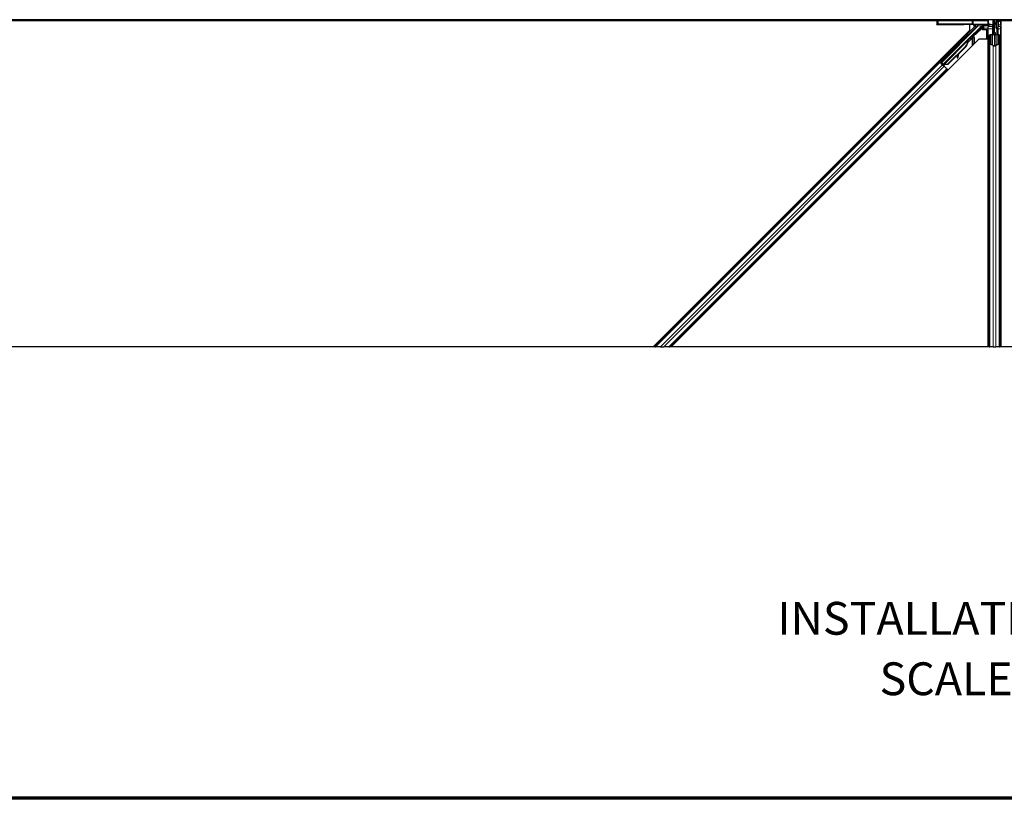
# Model space of a CAD drawing. Units: inches. Extents: x 19 to 1681, y 14 to 1081.
# Drawn here: x 399 to 519, y 19 to 114 of the extents above; entities that cross this region are included whole.
import ezdxf

# ---------------------------------------------------------------- set-up
doc = ezdxf.new("R2010")
doc.units = ezdxf.units.IN
doc.header["$LTSCALE"] = 50
doc.header["$MEASUREMENT"] = 0
for name, color, linetype, lineweight in [('Border (ANSI)', 7, 'Continuous', 70), ('Break Line (ANSI)', 7, 'Continuous', 25), ('Symbol (ANSI)', 7, 'Continuous', 25), ('Visible (ANSI)', 7, 'Continuous', 25), ('Visible Narrow (ANSI)', 7, 'Continuous', 18)]:
    doc.layers.add(name, color=color, linetype=linetype, lineweight=lineweight)
doc.styles.add('Label Text (ANSI)', font='tahoma.ttf')

# ---------------------------------------------------------------- blocks, each defined once
blk = doc.blocks.new('Borders Techline Web')
at = {"layer": 'Border (ANSI)'}
blk.add_line((33.625, 0.375), (0.375, 0.375), dxfattribs=at)

msp = doc.modelspace()

# ---------------------------------------------------------------- linework, layer by layer
at = {"layer": 'Break Line (ANSI)'}
for p, q in [((476.446, 73.7963), (278.8339, 73.7963)), ((476.6688, 73.7963), (476.446, 73.7963)), ((476.6688, 73.7963), (476.7475, 73.7963)), ((477.3626, 73.7963), (476.7475, 73.7963)), ((477.3626, 73.7963), (477.7426, 73.7963)), ((478.3578, 73.7963), (477.7426, 73.7963)), ((478.3578, 73.7963), (478.4365, 73.7963)), ((478.6593, 73.7963), (478.4365, 73.7963)), ((517.2689, 73.7963), (478.6593, 73.7963)), ((517.2714, 73.7963), (517.2689, 73.7963)), ((517.4264, 73.7963), (517.2714, 73.7963)), ((517.4264, 73.7963), (517.4938, 73.7963)), ((517.8888, 73.7963), (517.4938, 73.7963)), ((517.8888, 73.7963), (518.214, 73.7963)), ((518.609, 73.7963), (518.214, 73.7963)), ((518.609, 73.7963), (518.6764, 73.7963)), ((518.8314, 73.7963), (518.6764, 73.7963)), ((518.8339, 73.7963), (518.8314, 73.7963)), ((716.446, 73.7963), (518.8339, 73.7963))]:
    msp.add_line(p, q, dxfattribs=at)
at = {"layer": 'Visible (ANSI)'}
for p, q in [((511.0487, 113.5126), (341.5761, 113.5126)), ((511.0487, 113.5151), (341.5762, 113.5151)), ((511.1988, 113.6701), (341.6081, 113.6701)), ((511.0414, 113.0945), (511.0422, 113.1426)), ((511.0488, 113.5227), (511.0422, 113.1426)), ((511.0514, 113.6701), (511.0488, 113.5227)), ((511.1922, 113.1452), (515.3534, 113.1452)), ((515.35, 113.6701), (511.1988, 113.6701)), ((511.6205, 108.4664), (515.9864, 112.8323)), ((512.2912, 113.0726), (514.3014, 113.0726)), ((515.0542, 112.4045), (515.0542, 113.0682)), ((515.5315, 113.6701), (515.35, 113.6701)), ((517.2425, 113.1004), (515.476, 113.1441)), ((581.0295, 113.6701), (515.5315, 113.6701)), ((515.5514, 113.0508), (515.5514, 113.0133)), ((515.5514, 113.0133), (515.5514, 112.8633)), ((516.5318, 112.941), (515.6423, 112.0514)), ((516.7058, 112.9966), (516.5544, 112.8452)), ((516.6464, 112.8901), (516.5993, 112.8901)), ((516.6464, 112.9372), (516.6464, 112.8394)), ((516.6464, 112.8394), (516.6464, 112.5652)), ((516.7728, 113.0124), (517.4379, 113.0124)), ((517.2714, 113.0124), (517.2714, 112.7929)), ((517.3493, 113.0993), (517.8667, 113.0984)), ((517.4366, 113.0845), (517.4379, 113.0124)), ((517.5866, 113.0872), (517.7616, 113.0872)), ((517.8914, 112.9951), (517.9303, 113.034)), ((517.8914, 112.2451), (517.8914, 112.9951)), ((517.9114, 113.0975), (517.9014, 113.6701)), ((517.9607, 112.9553), (517.909, 113.0893)), ((517.9115, 113.0898), (517.9114, 113.0975)), ((517.9607, 113.1668), (517.9912, 113.1668)), ((517.9714, 112.8451), (517.9714, 113.084)), ((518.0066, 113.084), (517.9714, 113.084)), ((518.0514, 112.8451), (517.9714, 112.8451)), ((517.9912, 113.1668), (518.03, 113.1668)), ((518.0514, 113.084), (518.0066, 113.084)), ((518.0514, 112.0951), (518.0514, 113.6701)), ((518.0514, 113.6701), (518.0514, 113.084)), ((518.2578, 113.2451), (518.3368, 113.6701)), ((518.2578, 113.2451), (518.327, 113.2451)), ((518.2578, 112.6201), (518.2578, 113.2451)), ((518.327, 113.2451), (518.4061, 113.6701)), ((518.327, 112.6201), (518.327, 113.2451)), ((518.4975, 113.6701), (518.4739, 111.8684)), ((518.495, 113.4826), (518.8314, 113.4826)), ((580.9572, 113.5151), (518.4954, 113.5151)), ((518.8314, 113.4826), (518.8339, 113.4826)), ((518.8314, 113.0526), (518.8314, 113.4826)), ((518.8314, 113.0526), (518.8314, 112.7929)), ((518.8339, 113.5126), (518.8339, 73.7963)), ((580.956, 113.5126), (518.8339, 113.5126)), ((476.446, 73.7963), (515.0542, 112.4045)), ((515.5574, 112.001), (511.8217, 108.2652)), ((514.8056, 111.8452), (514.8763, 111.7745)), ((516.5999, 112.4936), (516.5999, 112.6907)), ((516.6464, 112.4437), (516.6464, 112.5652)), ((517.0549, 112.4436), (516.6499, 112.4436)), ((517.1049, 111.3774), (517.1049, 112.3936)), ((517.2714, 112.5652), (517.2714, 112.7929)), ((517.2714, 73.7963), (517.2714, 112.5652)), ((517.4264, 110.7758), (517.4264, 111.7587)), ((517.5064, 111.7587), (517.5064, 110.7758)), ((517.6564, 111.8692), (517.8214, 111.8692)), ((517.8214, 111.8307), (517.6564, 111.8307)), ((517.8914, 112.0951), (517.8914, 112.2451)), ((517.8914, 112.0951), (517.9207, 112.0951)), ((517.8914, 112.0951), (517.8914, 111.8775)), ((517.9714, 112.0951), (517.9207, 112.0951)), ((517.9714, 111.9413), (517.9714, 112.0951)), ((517.9714, 112.0951), (518.1314, 112.0951)), ((518.0514, 111.9413), (518.0514, 110.5138)), ((518.1314, 112.0951), (518.1314, 111.9413)), ((518.2578, 112.6201), (518.327, 112.6201)), ((518.3828, 112.5291), (518.2578, 112.6201)), ((518.2814, 111.8692), (518.4464, 111.8692)), ((518.4464, 111.8307), (518.2814, 111.8307)), ((518.452, 112.5291), (518.327, 112.6201)), ((518.3828, 112.5291), (518.452, 112.5291)), ((518.3828, 111.8692), (518.3828, 112.5291)), ((518.452, 111.8692), (518.452, 112.5291)), ((518.5964, 110.7758), (518.5964, 111.7587)), ((518.6764, 111.7587), (518.6764, 110.7758)), ((518.8314, 112.5652), (518.8314, 112.7929)), ((518.8314, 73.7963), (518.8314, 112.5652)), ((516.1608, 111.2979), (478.6593, 73.7963)), ((511.7545, 108.197), (514.7769, 111.2193)), ((514.5199, 110.4161), (512.3454, 108.2416)), ((514.0101, 111.0497), (514.0808, 110.979)), ((514.8088, 111.1879), (514.7771, 111.2196)), ((514.7824, 111.0881), (514.7949, 111.0755)), ((514.7949, 111.0755), (514.8047, 111.0657)), ((514.8337, 111.163), (514.8088, 111.1879)), ((514.9797, 111.2998), (514.8192, 111.1397)), ((514.8224, 111.1469), (514.9775, 111.302)), ((514.8493, 111.2888), (514.92, 111.3595)), ((514.8493, 111.2888), (514.9059, 111.2322)), ((514.9766, 111.3029), (514.9059, 111.2322)), ((514.92, 111.3595), (514.9766, 111.3029)), ((514.9231, 111.3564), (514.9231, 111.3564)), ((514.9231, 111.3564), (514.9797, 111.2998)), ((514.9344, 111.3628), (514.9646, 111.3326)), ((514.9775, 111.302), (514.9766, 111.3029)), ((514.9811, 111.2984), (514.9797, 111.2998)), ((517.2689, 111.2979), (516.1608, 111.2979)), ((517.0461, 111.2979), (517.0903, 111.342)), ((517.2689, 73.7963), (517.2689, 111.2979)), ((517.4264, 73.7963), (517.4264, 110.7758)), ((517.8888, 110.5078), (517.4938, 110.6976)), ((517.5503, 110.7248), (517.9453, 110.535)), ((518.1575, 110.535), (518.5525, 110.7248)), ((518.609, 110.6976), (518.214, 110.5078)), ((518.6764, 73.7963), (518.6764, 110.7758)), ((514.5423, 110.3937), (512.3678, 108.2192)), ((513.548, 109.3672), (512.3839, 108.2032)), ((512.443, 109.5054), (512.4659, 109.4826)), ((512.4659, 109.4826), (512.5366, 109.4119)), ((513.5551, 109.4065), (513.5, 109.1037)), ((513.5786, 109.0891), (513.6545, 109.5059)), ((513.6646, 109.5161), (513.5832, 109.0845)), ((514.5584, 110.3776), (513.6572, 109.4764)), ((476.6688, 73.7963), (511.3936, 108.5211)), ((511.2822, 108.6325), (511.3936, 108.5211)), ((511.3936, 108.5211), (511.4329, 108.4818)), ((511.6826, 108.2895), (511.4015, 108.5706)), ((511.7405, 108.1742), (511.4329, 108.4818)), ((511.5094, 108.4664), (511.5551, 108.4664)), ((511.5551, 108.4664), (511.7243, 108.6332)), ((511.7073, 108.3142), (511.5551, 108.4664)), ((511.7349, 108.6226), (511.5808, 108.4664)), ((511.5808, 108.4664), (511.6205, 108.4664)), ((511.5808, 108.4664), (511.8024, 108.2449)), ((511.8217, 108.2652), (511.6205, 108.4664)), ((511.6476, 108.7099), (511.6704, 108.6871)), ((511.7202, 108.327), (511.6538, 108.2609)), ((511.6704, 108.6871), (511.7411, 108.6164)), ((511.7362, 108.1785), (511.7365, 108.1788)), ((511.7541, 108.1965), (511.7365, 108.1788)), ((511.7365, 108.1788), (511.7931, 108.1222)), ((511.7405, 108.1742), (511.9305, 107.9842)), ((511.7541, 108.1965), (511.7858, 108.1649)), ((511.7858, 108.1649), (511.8107, 108.14)), ((511.7931, 108.1222), (511.7928, 108.1219)), ((511.8107, 108.14), (511.7931, 108.1222)), ((511.8531, 108.1713), (511.7981, 108.1165)), ((511.8072, 108.1075), (511.8075, 108.1078)), ((511.8253, 108.1254), (511.8075, 108.1078)), ((511.8204, 108.2628), (511.8217, 108.2652)), ((511.887, 108.0851), (511.8366, 108.1356)), ((512.3454, 108.2416), (511.9177, 108.2234)), ((511.9303, 108.2109), (511.9177, 108.2234)), ((511.9401, 108.201), (511.9303, 108.2109)), ((512.3678, 108.2192), (511.9401, 108.201)), ((512.3839, 108.2032), (511.9553, 108.1859)), ((512.3454, 108.2416), (512.3678, 108.2192)), ((513.4893, 109.0432), (513.568, 109.0287)), ((513.493, 109.0395), (513.5717, 109.025)), ((478.4365, 73.7963), (512.2774, 107.6372)), ((512.2381, 107.6766), (511.9305, 107.9842)), ((512.2381, 107.6766), (512.2774, 107.6372)), ((512.2774, 107.6372), (512.3888, 107.5259))]:
    msp.add_line(p, q, dxfattribs=at)
msp.add_arc((511.1988, 113.5201), 0.15, 90, 179, dxfattribs=at)
for centre, major_axis, ratio, start_param, end_param in [((512.2916, 113.0945), (-1.2502, 0), 0.0174524, 6.28288058, 7.85367691), ((511.1922, 113.1426), (-0.15, 0), 0.01744975, 4.71238898, 6.28288072), ((514.3014, 113.0508), (-1.25, 0), 0.01745506, 3.14159265, 4.71238898), ((515.3534, 113.1426), (0.15, 0), 0.01745169, 0.6140727, 1.57079632), ((515.8866, 112.941), (0.0293, -0.1474), 0.95542742, 1.38298967, 2.9363327), ((515.8803, 112.9383), (0.1387, 0.0575), 0.99896138, 5.1054556, 5.90757198), ((516.5281, 112.941), (0.15, 0.15), 0.01234071, 4.72473283, 5.49280387), ((516.7403, 112.941), (-0.0838, -0.1254), 0.98128523, 3.73939947, 4.52467146), ((516.7724, 112.8633), (0.148, -0.0294), 0.98128523, 2.22140222, 2.54378584), ((516.7728, 112.8624), (-0.0574, 0.1386), 0.99982157, 5.89054931, 6.35343769), ((517.3651, 113.1019), (-0.15, 0), 0.01745167, 0.61407272, 1.46505048), ((517.5867, 113.0845), (-0.15, 0), 0.01746038, 4.71299852, 6.28349027), ((517.7615, 113.0898), (-0.15, 0), 0.01746038, 1.57140587, 3.14189761), ((517.8614, 113.0975), (0.05, 0), 0.01744976, 0.00030459, 1.46505589), ((519.5606, 115.3326), (0, -3.75), 0.5, 5.19865929, 5.32811957), ((519.4914, 115.3326), (0, -3.75), 0.5, 5.27706045, 5.32811957), ((514.4785, 111.3767), (0.3977, 0.3977), 0.01745241, 3.14159265, 6.28318531), ((515.6069, 112.0868), (0.0354, -0.0354), 0.9998477, 5.78471983, 6.28318531), ((516.6025, 112.6933), (0, 0.2121), 0.01234071, 1.07693195, 1.58314017), ((516.6499, 112.4936), (-0.0354, -0.0354), 0.99969546, 5.49793944, 7.06843118), ((517.0549, 112.3936), (0.0354, 0.0354), 0.99969546, 5.49793944, 7.06843118), ((517.6564, 111.7587), (0.23, 0), 0.48061977, 1.57079633, 3.14159265), ((517.6564, 111.7587), (-0.15, 0), 0.48061977, 4.71238898, 6.28318531), ((517.8214, 111.9413), (0.23, 0), 0.48061977, 4.71238898, 6.28318531), ((517.8214, 111.9413), (-0.15, 0), 0.48061977, 1.57079633, 3.14159265), ((518.2814, 111.9413), (-0.23, 0), 0.48061977, 0, 1.57079633), ((518.2814, 111.9413), (0.15, 0), 0.48061977, 3.14159265, 4.71238898), ((518.4464, 111.7587), (-0.23, 0), 0.48061977, 3.14159265, 4.71238898), ((518.4464, 111.7587), (0.15, 0), 0.48061977, 0, 1.57079633), ((513.9679, 110.9681), (-0.601, -0.601), 0.91844638, 1.57078738, 2.46122443), ((513.9903, 110.9457), (-0.601, -0.601), 0.91844638, 1.57078738, 2.46122443), ((514.0039, 110.9321), (-0.601, -0.601), 0.92253809, 1.5708055, 2.26543523), ((514.2483, 110.6878), (0.601, 0.601), 0.00523596, 0.00000354, 0.48996087), ((514.7703, 111.085), (0.3306, 0.3306), 0.00523596, 0.87407245, 1.4212308), ((514.3048, 110.6312), (0.601, 0.601), 0.00523596, 0.00000354, 0.48996087), ((514.7137, 111.1415), (-0.228, -0.228), 0.00523604, 2.89191551, 3.51736486), ((514.7437, 111.1116), (0.221, 0.221), 0.01745241, 5.99936153, 6.28318531), ((517.0549, 111.3774), (0.0462, -0.0191), 0.99982157, 5.89054931, 6.6758213), ((517.6564, 110.7758), (0.23, 0), 0.48061977, 3.14159265, 3.92699082), ((517.6564, 110.7758), (-0.15, 0), 0.48061977, 0, 0.78539816), ((518.0514, 110.5859), (-0.23, 0), 0.48061977, 0.78539816, 2.35619449), ((518.0514, 110.5859), (0.15, 0), 0.48061977, 3.92699082, 5.49778714), ((518.4464, 110.7758), (0.15, 0), 0.48061977, 5.49778714, 6.28318531), ((518.4464, 110.7758), (-0.23, 0), 0.48061977, 2.35619449, 3.14159265), ((512.1388, 109.0142), (0.3977, 0.3977), 0.01745241, 3.14159265, 6.28318531), ((511.4033, 108.5725), (0.1061, -0.1061), 0.01745506, 4.71238898, 6.26573201), ((511.8889, 108.087), (0.1061, -0.1061), 0.01745506, 4.21690684, 4.71238898), ((513.5166, 109.1907), (-0.0273, -0.1475), 0.0043171, 5.34479233, 6.28318531), ((513.5203, 109.187), (-0.0273, -0.1475), 0.0043171, 6.08410079, 6.28318531), ((513.5953, 109.1762), (-0.0273, -0.1475), 0.0043171, 5.34479233, 6.73001937), ((513.599, 109.1725), (-0.0273, -0.1475), 0.0043171, 5.83042565, 7.21565269), ((513.4084, 108.156), (0.1822, 0.9833), 0.0043171, 5.83042565, 6.73001937)]:
    msp.add_ellipse(centre, major_axis=major_axis, ratio=ratio, start_param=start_param, end_param=end_param, dxfattribs=at)
for centre, major_axis, ratio in [((512.3014, 113.111), (0.5, 0), 0.01745506), ((514.0514, 113.111), (0.5, 0), 0.01745506), ((514.4078, 111.4474), (0.3977, 0.3977), 0.01745241), ((512.0453, 109.1077), (0.3977, 0.3977), 0.01745241), ((512.0681, 109.0849), (0.3977, 0.3977), 0.01745241), ((512.9228, 109.8212), (0.3536, 0.3536), 0.01745506)]:
    msp.add_ellipse(centre, major_axis=major_axis, ratio=ratio, dxfattribs=at)
for points, knots in [([(516.5544, 112.8452), (516.5568, 112.845), (516.5593, 112.8446), (516.5674, 112.8425), (516.5733, 112.84), (516.5846, 112.8318), (516.5902, 112.8262), (516.5966, 112.8138), (516.5985, 112.8087), (516.6, 112.8001), (516.6002, 112.797), (516.6002, 112.7939)], [-0.3917336579, -0.3917336579, -0.3917336579, -0.3917336579, -0.3829740016, -0.3829740016, -0.3652366932, -0.3652366932, -0.3474993848, -0.3474993848, -0.3384620841, -0.3384620841, -0.333602054, -0.333602054, -0.333602054, -0.333602054]), ([(517.9714, 113.084), (517.9714, 113.0976), (517.9705, 113.1113), (517.9668, 113.1389), (517.9641, 113.1528), (517.9607, 113.1668)], [0, 0, 0, 0, 0.0234512534, 0.0234512534, 0.047236489, 0.047236489, 0.047236489, 0.047236489]), ([(517.9607, 112.9553), (517.9642, 112.9421), (517.9669, 112.9291), (517.9705, 112.9029), (517.9714, 112.8898), (517.9714, 112.8767)], [0, 0, 0, 0, 0.0228756767, 0.0228756767, 0.0457513534, 0.0457513534, 0.0457513534, 0.0457513534]), ([(518.03, 113.1668), (518.0369, 113.1527), (518.0423, 113.1388), (518.0495, 113.1112), (518.0514, 113.0976), (518.0514, 113.084)], [0, 0, 0, 0, 0.0300811163, 0.0300811163, 0.0599954351, 0.0599954351, 0.0599954351, 0.0599954351]), ([(515.6211, 112.0388), (515.6091, 112.0353), (515.5976, 112.0303), (515.5762, 112.0175), (515.5663, 112.0098), (515.5574, 112.001)], [0, 0, 0, 0, 0.0190003345, 0.0190003345, 0.0380006176, 0.0380006176, 0.0380006176, 0.0380006176]), ([(514.7771, 111.2196), (514.7765, 111.219), (514.7759, 111.2183), (514.7753, 111.2176), (514.7747, 111.2169), (514.7742, 111.2162), (514.7737, 111.2154), (514.7732, 111.2147), (514.7727, 111.2139), (514.7723, 111.213), (514.7718, 111.2122), (514.7714, 111.2113), (514.771, 111.2104), (514.7706, 111.2095), (514.7703, 111.2086), (514.7699, 111.2076), (514.7696, 111.2066), (514.7693, 111.2056), (514.769, 111.2045), (514.7687, 111.2035), (514.7685, 111.2024), (514.7683, 111.2013), (514.7681, 111.2002), (514.7679, 111.199), (514.7677, 111.1978), (514.7675, 111.1966), (514.7674, 111.1954), (514.7673, 111.1941), (514.7672, 111.1931), (514.7671, 111.1921), (514.767, 111.191), (514.7669, 111.1895), (514.7669, 111.1879), (514.7668, 111.1862), (514.7668, 111.1849), (514.7668, 111.1834), (514.7668, 111.182), (514.7669, 111.1806), (514.7669, 111.1791), (514.767, 111.1776), (514.7671, 111.1761), (514.7671, 111.1746), (514.7673, 111.173), (514.7674, 111.1714), (514.7675, 111.1699), (514.7677, 111.1683), (514.7678, 111.1666), (514.768, 111.165), (514.7682, 111.1633), (514.7683, 111.1617), (514.7686, 111.16), (514.7688, 111.1583), (514.769, 111.1566), (514.7692, 111.1548), (514.7695, 111.1531), (514.7698, 111.1508), (514.7702, 111.1485), (514.7706, 111.1462), (514.7708, 111.1449), (514.771, 111.1436), (514.7712, 111.1422), (514.7715, 111.1404), (514.7719, 111.1385), (514.7722, 111.1366), (514.7726, 111.1347), (514.7729, 111.1328), (514.7733, 111.1309), (514.7737, 111.129), (514.774, 111.127), (514.7744, 111.1251), (514.7748, 111.1231), (514.7752, 111.1211), (514.7756, 111.1191), (514.7761, 111.1171), (514.7765, 111.1151), (514.7769, 111.1131), (514.7773, 111.111), (514.7778, 111.109), (514.7782, 111.1069), (514.7787, 111.1049), (514.7791, 111.1028), (514.7796, 111.1007), (514.78, 111.0986), (514.7805, 111.0965), (514.781, 111.0944), (514.7814, 111.0923), (514.7819, 111.0902), (514.7824, 111.0881)], [0, 0, 0, 0, 0.003724861, 0.003724861, 0.003724861, 0.007451308, 0.007451308, 0.007451308, 0.01117751, 0.01117751, 0.01117751, 0.014901624, 0.014901624, 0.014901624, 0.0186218, 0.0186218, 0.0186218, 0.02233619, 0.02233619, 0.02233619, 0.026042958, 0.026042958, 0.026042958, 0.029740285, 0.029740285, 0.029740285, 0.033426383, 0.033426383, 0.033426383, 0.036409474, 0.036409474, 0.036409474, 0.040769258, 0.040769258, 0.040769258, 0.044438369, 0.044438369, 0.044438369, 0.048105358, 0.048105358, 0.048105358, 0.051768459, 0.051768459, 0.051768459, 0.055425909, 0.055425909, 0.055425909, 0.05907595, 0.05907595, 0.05907595, 0.062716841, 0.062716841, 0.062716841, 0.066346865, 0.066346865, 0.066346865, 0.070964456, 0.070964456, 0.070964456, 0.07357217, 0.07357217, 0.07357217, 0.077180594, 0.077180594, 0.077180594, 0.080787861, 0.080787861, 0.080787861, 0.084391522, 0.084391522, 0.084391522, 0.087989124, 0.087989124, 0.087989124, 0.091578225, 0.091578225, 0.091578225, 0.095156412, 0.095156412, 0.095156412, 0.098721314, 0.098721314, 0.098721314, 0.102270615, 0.102270615, 0.102270615, 0.105802071, 0.105802071, 0.105802071, 0.105802071]), ([(514.962, 111.3351), (514.9642, 111.3372), (514.9663, 111.3392), (514.9845, 111.3564), (514.9965, 111.3675), (515.0091, 111.3784), (515.0119, 111.3807), (515.0181, 111.3855), (515.0211, 111.3877), (515.028, 111.392), (515.0306, 111.3935), (515.0368, 111.3967), (515.0406, 111.3984), (515.0495, 111.4017), (515.0548, 111.4032), (515.068, 111.4058), (515.0763, 111.4064), (515.0945, 111.4055), (515.1047, 111.4034), (515.1166, 111.399), (515.1191, 111.3979), (515.1287, 111.3935), (515.1355, 111.3893), (515.1501, 111.3777), (515.1575, 111.3695), (515.1677, 111.3539), (515.1712, 111.3467), (515.1774, 111.3292), (515.1794, 111.3184), (515.1797, 111.2972), (515.1782, 111.2865), (515.1739, 111.2724), (515.1723, 111.2683), (515.1694, 111.2618), (515.1681, 111.2592), (515.1651, 111.2536), (515.1633, 111.2509), (515.1603, 111.2465), (515.159, 111.2447), (515.1559, 111.2405), (515.1542, 111.2384), (515.1473, 111.2302), (515.1419, 111.2242), (515.1247, 111.2055), (515.1117, 111.1917), (515.0768, 111.1552), (515.0532, 111.131), (515.0027, 111.0794), (514.9755, 111.0518), (514.9198, 110.9957), (514.8907, 110.9665), (514.8389, 110.9149), (514.8156, 110.8917), (514.7935, 110.8699)], [0.52751485, 0.52751485, 0.52751485, 0.52751485, 0.535344039, 0.535344039, 0.598109576, 0.598109576, 0.61747952, 0.61747952, 0.630327395, 0.630327395, 0.636198194, 0.636198194, 0.643121909, 0.643121909, 0.651611636, 0.651611636, 0.664138923, 0.664138923, 0.679633078, 0.679633078, 0.683648121, 0.683648121, 0.695769561, 0.695769561, 0.712169337, 0.712169337, 0.72422195, 0.72422195, 0.740621644, 0.740621644, 0.756794246, 0.756794246, 0.763912787, 0.763912787, 0.768955819, 0.768955819, 0.776406046, 0.776406046, 0.783744714, 0.783744714, 0.796908925, 0.796908925, 0.836360273, 0.836360273, 0.89111782, 0.89111782, 0.957425499, 0.957425499, 1.019420241, 1.019420241, 1.080830448, 1.080830448, 1.1313733, 1.1313733, 1.1313733, 1.1313733]), ([(514.8047, 111.0657), (514.8049, 111.0672), (514.8051, 111.0686), (514.8053, 111.0701), (514.8055, 111.0716), (514.8056, 111.073), (514.8058, 111.0745), (514.806, 111.0759), (514.8062, 111.0774), (514.8063, 111.0788), (514.8065, 111.0802), (514.8067, 111.0817), (514.8069, 111.0831), (514.8071, 111.0845), (514.8073, 111.0859), (514.8075, 111.0873), (514.8077, 111.0887), (514.8078, 111.0901), (514.808, 111.0914), (514.8083, 111.0932), (514.8086, 111.0949), (514.8088, 111.0966), (514.809, 111.0976), (514.8091, 111.0986), (514.8093, 111.0996), (514.8095, 111.1009), (514.8097, 111.1022), (514.8099, 111.1035), (514.8102, 111.1048), (514.8104, 111.1061), (514.8106, 111.1074), (514.8109, 111.1087), (514.8111, 111.11), (514.8113, 111.1112), (514.8116, 111.1125), (514.8118, 111.1137), (514.8121, 111.115), (514.8124, 111.1162), (514.8126, 111.1174), (514.8129, 111.1186), (514.8132, 111.1198), (514.8135, 111.121), (514.8138, 111.1221), (514.814, 111.1233), (514.8143, 111.1245), (514.8146, 111.1256), (514.815, 111.1268), (514.8153, 111.1279), (514.8156, 111.129), (514.8159, 111.1301), (514.8162, 111.1312), (514.8166, 111.1323), (514.817, 111.1336), (514.8175, 111.135), (514.818, 111.1363), (514.8182, 111.137), (514.8185, 111.1378), (514.8188, 111.1385), (514.8191, 111.1395), (514.8195, 111.1405), (514.8199, 111.1415), (514.8203, 111.1424), (514.8207, 111.1434), (514.8212, 111.1443), (514.8216, 111.1453), (514.822, 111.1462), (514.8225, 111.1471), (514.8229, 111.148), (514.8234, 111.1488), (514.8239, 111.1497), (514.8243, 111.1506), (514.8248, 111.1514), (514.8253, 111.1522), (514.8258, 111.153), (514.8263, 111.1538), (514.8268, 111.1546), (514.8273, 111.1554), (514.8279, 111.1562), (514.8284, 111.1569), (514.829, 111.1576), (514.8295, 111.1584), (514.8301, 111.1591), (514.8307, 111.1598), (514.8312, 111.1604), (514.8318, 111.1611), (514.8324, 111.1617), (514.833, 111.1624), (514.8337, 111.163)], [0, 0, 0, 0, 0.0023467494, 0.0023467494, 0.0023467494, 0.0046985084, 0.0046985084, 0.0046985084, 0.0070523272, 0.0070523272, 0.0070523272, 0.0094052668, 0.0094052668, 0.0094052668, 0.0117544343, 0.0117544343, 0.0117544343, 0.0140970159, 0.0140970159, 0.0140970159, 0.0170523648, 0.0170523648, 0.0170523648, 0.0187555832, 0.0187555832, 0.0187555832, 0.0210809492, 0.0210809492, 0.0210809492, 0.0234056924, 0.0234056924, 0.0234056924, 0.0257286183, 0.0257286183, 0.0257286183, 0.0280485542, 0.0280485542, 0.0280485542, 0.0303643544, 0.0303643544, 0.0303643544, 0.0326749052, 0.0326749052, 0.0326749052, 0.0349791288, 0.0349791288, 0.0349791288, 0.0372759878, 0.0372759878, 0.0372759878, 0.039564488, 0.039564488, 0.039564488, 0.042479447, 0.042479447, 0.042479447, 0.0441153953, 0.0441153953, 0.0441153953, 0.0463860543, 0.0463860543, 0.0463860543, 0.0486550591, 0.0486550591, 0.0486550591, 0.0509214131, 0.0509214131, 0.0509214131, 0.0531841402, 0.0531841402, 0.0531841402, 0.0554422883, 0.0554422883, 0.0554422883, 0.0576949324, 0.0576949324, 0.0576949324, 0.0599411778, 0.0599411778, 0.0599411778, 0.0621801626, 0.0621801626, 0.0621801626, 0.0644110601, 0.0644110601, 0.0644110601, 0.0666330807, 0.0666330807, 0.0666330807, 0.0666330807]), ([(511.9177, 108.2234), (511.8879, 108.227), (511.8603, 108.2288), (511.8357, 108.2272), (511.8181, 108.2261), (511.8023, 108.2232), (511.7886, 108.2182), (511.7749, 108.2131), (511.7634, 108.206), (511.7541, 108.1965)], [0, 0, 0, 0, 0.048300591, 0.048300591, 0.048300591, 0.082910184, 0.082910184, 0.082910184, 0.117520039, 0.117520039, 0.117520039, 0.117520039]), ([(511.8107, 108.14), (511.8266, 108.156), (511.8454, 108.1685), (511.8675, 108.1784), (511.8896, 108.1883), (511.9139, 108.1952), (511.9401, 108.201)], [0, 0, 0, 0, 0.041952806, 0.041952806, 0.041952806, 0.0839056166, 0.0839056166, 0.0839056166, 0.0839056166]), ([(511.8253, 108.1254), (511.8413, 108.1413), (511.8603, 108.1536), (511.8825, 108.1634), (511.9046, 108.1732), (511.929, 108.1801), (511.9553, 108.1859)], [0, 0, 0, 0, 0.041952806, 0.041952806, 0.041952806, 0.0839056166, 0.0839056166, 0.0839056166, 0.0839056166])]:
    msp.add_open_spline(points, degree=3, knots=knots, dxfattribs=at)
at = {"layer": 'Visible Narrow (ANSI)'}
for p, q in [((511.1922, 113.1452), (511.1988, 113.5227)), ((511.1988, 113.6701), (511.1988, 113.5227)), ((511.1988, 113.5227), (515.35, 113.5227)), ((515.6991, 112.8633), (514.6909, 111.8551)), ((515.35, 113.5227), (515.35, 113.6701)), ((515.35, 113.5227), (515.3534, 113.1452)), ((515.4726, 113.5227), (517.2386, 113.5227)), ((515.476, 113.1441), (515.4726, 113.5227)), ((515.6991, 113.0133), (515.5514, 113.0133)), ((515.5514, 112.8633), (515.6991, 112.8633)), ((516.6664, 112.9693), (515.6954, 111.9983)), ((515.8866, 113.0909), (515.6991, 113.0133)), ((515.6991, 112.8633), (515.6991, 113.0133)), ((515.8051, 112.7572), (515.6991, 112.8633)), ((515.8051, 112.7572), (515.9864, 112.8323)), ((516.7403, 113.0909), (515.8866, 113.0909)), ((516.0304, 112.941), (516.5318, 112.941)), ((516.635, 113.0452), (516.6664, 112.9693)), ((516.7728, 113.0124), (516.7403, 113.0909)), ((516.7711, 113.0124), (516.7711, 112.7485)), ((517.2386, 113.5227), (517.2425, 113.1004)), ((517.2714, 112.8292), (517.8214, 112.8292)), ((517.2943, 113.6673), (517.298, 113.6701)), ((517.3493, 113.0993), (517.3454, 113.5226)), ((517.4372, 113.0526), (517.8214, 113.0526)), ((517.8214, 113.0874), (517.8214, 113.0526)), ((517.9231, 113.0526), (517.8214, 113.0526)), ((517.8214, 112.8292), (517.8214, 113.0526)), ((517.8214, 112.8292), (517.8214, 112.5652)), ((517.8567, 113.6701), (517.8667, 113.0984)), ((517.9607, 112.9553), (517.9607, 113.1668)), ((518.03, 113.1668), (518.03, 113.6701)), ((518.0728, 113.6701), (518.0728, 112.0951)), ((518.4865, 112.8292), (518.8314, 112.8292)), ((518.4894, 113.0526), (518.8314, 113.0526)), ((518.8314, 113.0526), (518.8339, 113.0526)), ((514.4031, 111.7137), (514.3634, 111.7137)), ((514.4031, 111.7137), (514.4031, 111.5722)), ((514.6909, 111.8551), (514.5048, 111.8551)), ((514.7498, 111.7962), (514.6909, 111.8551)), ((514.8493, 111.8014), (515.8051, 112.7572)), ((515.2126, 111.6229), (514.9435, 111.3537)), ((515.3187, 111.5168), (515.2126, 111.6229)), ((515.5295, 111.9413), (515.416, 111.8277)), ((515.416, 111.8277), (515.5221, 111.7217)), ((515.5221, 111.7217), (515.6356, 111.8352)), ((515.6356, 111.8352), (515.5295, 111.9413)), ((515.6539, 111.9841), (515.6356, 111.8352)), ((515.6954, 111.9983), (515.6423, 112.0514)), ((515.6954, 111.9983), (515.8015, 111.8923)), ((515.8015, 111.8923), (516.5999, 112.6907)), ((516.7711, 112.5652), (516.6464, 112.5652)), ((516.7711, 112.7485), (517.2714, 112.7929)), ((516.7711, 112.5652), (516.7711, 112.7485)), ((516.7711, 112.4436), (516.7711, 112.5652)), ((516.7711, 112.5652), (517.2714, 112.5652)), ((517.2714, 112.5652), (517.8214, 112.5652)), ((517.6564, 111.8307), (517.6564, 110.6738)), ((517.8914, 112.5652), (517.8214, 112.5652)), ((517.8214, 112.5652), (517.8214, 111.8692)), ((517.8214, 111.8307), (517.8214, 110.5945)), ((517.8914, 112.2451), (518.0514, 112.2451)), ((517.9207, 111.8872), (517.9207, 112.0951)), ((518.2814, 110.5945), (518.2814, 111.8307)), ((518.4464, 111.8307), (518.4464, 110.6738)), ((518.483, 112.5652), (518.8314, 112.5652)), ((518.8314, 112.7929), (518.8339, 112.7927)), ((518.8314, 112.5652), (518.8339, 112.5652)), ((514.4031, 111.5722), (511.4015, 108.5706)), ((511.9177, 108.2234), (514.7824, 111.0881)), ((512.4957, 109.4528), (514.0514, 111.0084)), ((514.2219, 111.5722), (514.4031, 111.5722)), ((514.461, 111.5143), (514.4031, 111.5722)), ((514.5199, 110.4161), (514.5423, 110.3937)), ((515.163, 111.3611), (515.3187, 111.5168)), ((515.3187, 111.5168), (515.4481, 111.5736)), ((515.3286, 111.4697), (515.3286, 110.4656)), ((515.47, 111.4697), (515.3286, 111.4697)), ((515.47, 110.607), (515.47, 111.4697)), ((515.6114, 111.4697), (515.47, 111.4697)), ((515.6114, 110.7485), (515.6114, 111.4697)), ((517.4938, 73.7963), (517.4938, 110.6976)), ((517.8888, 73.7963), (517.8888, 110.5078)), ((518.214, 73.7963), (518.214, 110.5078)), ((518.609, 73.7963), (518.609, 110.6976)), ((476.7475, 73.7963), (511.4329, 108.4818)), ((477.3626, 73.7963), (511.7405, 108.1742)), ((510.8637, 107.9912), (510.7523, 108.1026)), ((510.9045, 108.032), (510.7931, 108.1434)), ((510.9198, 108.0474), (510.8084, 108.1587)), ((511.5094, 108.4664), (511.7002, 108.6573)), ((511.8531, 108.1713), (511.7981, 108.1165)), ((511.8018, 108.1128), (511.8668, 108.178)), ((511.8253, 108.1254), (511.8856, 108.1857)), ((511.887, 108.0851), (511.9891, 108.1872)), ((511.9718, 108.2024), (511.9553, 108.1859)), ((513.5, 109.1037), (513.5786, 109.0891)), ((513.5704, 109.0406), (513.5741, 109.0399)), ((477.7426, 73.7963), (511.9305, 107.9842)), ((478.3578, 73.7963), (512.2381, 107.6766)), ((510.6953, 107.8228), (510.5839, 107.9342)), ((511.6905, 106.8276), (511.5791, 106.9389)), ((511.8589, 106.996), (511.7475, 107.1073)), ((511.8997, 107.0368), (511.7884, 107.1482)), ((511.915, 107.0521), (511.8037, 107.1635))]:
    msp.add_line(p, q, dxfattribs=at)
for radius, start, end in [(0.4, 359.999989, 39.046309), (0.1172, 359.999991, 23.711019), (0.2586, 359.999996, 23.711027)]:
    msp.add_arc((515.2114, 111.4697), radius, start, end, dxfattribs=at)
for centre, major_axis, ratio, start_param, end_param in [((511.1988, 113.5201), (-0.15, 0.0026), 0.01744975, 4.71269357, 6.28318531), ((515.35, 113.5201), (0, 0.15), 0.81739912, 4.72984227, 6.28318531), ((515.35, 113.5201), (0.15, 0.0014), 0.01745169, 0.61391472, 1.57063834), ((515.6991, 112.8633), (-0.0574, 0.1386), 0.99896138, 3.53465927, 5.89011869), ((516.7589, 112.8394), (-0.1125, 0), 0.81223286, 0, 1.67950492), ((516.9724, 113.5201), (0.246, 0.0316), 0.5961871, 0.47509709, 1.35863292), ((517.2772, 113.7104), (-0.1119, -0.0999), 0.11697381, 0.46494543, 1.28928093), ((517.3102, 113.67), (-0.1201, -0.0899), 0.04900896, 4.80786477, 5.76008588), ((516.9645, 113.5201), (0.2741, 0.0033), 0.5470916, 6.27896481, 6.78485193), ((517.3612, 113.5253), (-0.15, -0.0014), 0.01723408, 0.61391206, 1.46488982), ((516.9487, 113.5174), (0.3967, 0.0073), 0.75605077, 6.27614101, 6.78202812), ((517.8214, 112.7074), (-0.15, 0), 0.81223286, 4.22687086, 4.71238898), ((514.6835, 111.8551), (0.3001, 0.15), 0.00987023, 3.50117707, 4.73213649), ((514.4031, 111.5722), (0.1024, -0.1096), 0.88803348, 1.0189144, 2.33057811), ((515.3187, 111.5168), (-0.1075, 0.1046), 0.93431039, 4.35148372, 6.26849602), ((515.6783, 112.0154), (-0.1414, -0.1414), 0.42858013, 5.21104786, 5.62015539), ((515.6356, 111.8352), (-0.1489, 0.0183), 0.99994382, 4.71238898, 5.62021367), ((515.7844, 111.9094), (-0.1667, 0.1667), 0.21214021, 0.49846547, 0.90776641), ((515.66, 112.0337), (0.1414, -0.1414), 0.9998477, 5.3754189, 6.28318531), ((515.66, 112.0337), (0.0354, -0.0354), 0.99893491, 5.3754189, 6.28318531), ((514.7437, 111.1116), (0.2652, 0.2652), 0.01745241, 5.63967266, 6.86887085)]:
    msp.add_ellipse(centre, major_axis=major_axis, ratio=ratio, start_param=start_param, end_param=end_param, dxfattribs=at)
for points, knots in [([(511.0488, 113.5227), (511.0492, 113.5437), (511.0522, 113.5644), (511.057, 113.5843), (511.0606, 113.5993), (511.0651, 113.6138), (511.0695, 113.6278), (511.0727, 113.638), (511.0759, 113.648), (511.0789, 113.6581), (511.0801, 113.6621), (511.0812, 113.6661), (511.0823, 113.6701)], [-0.183958478, -0.183958478, -0.183958478, -0.183958478, -0.141868932, -0.141868932, -0.141868932, -0.110080572, -0.110080572, -0.110080572, -0.08687094, -0.08687094, -0.08687094, -0.07773113, -0.07773113, -0.07773113, -0.07773113]), ([(515.416, 111.8277), (515.3783, 111.79), (515.3157, 111.7272), (515.2474, 111.6584), (515.2214, 111.6319), (515.2126, 111.6229)], [0, 0, 0, 0, 0.081260616, 0.13543436, 0.189608104, 0.189608104, 0.189608104, 0.189608104]), ([(515.4482, 111.5737), (515.4492, 111.5856), (515.4518, 111.5999), (515.4563, 111.6142), (515.4597, 111.625), (515.4644, 111.6357), (515.47, 111.6465), (515.4719, 111.65), (515.4739, 111.6536), (515.476, 111.6572), (515.4886, 111.6788), (515.505, 111.7007), (515.5221, 111.7217)], [-0.189608095, -0.189608095, -0.189608095, -0.189608095, -0.13543436, -0.13543436, -0.13543436, -0.094669801, -0.094669801, -0.094669801, -0.081260616, -0.081260616, -0.081260616, 0, 0, 0, 0])]:
    msp.add_open_spline(points, degree=3, knots=knots, dxfattribs=at)
for points in [[(517.1825, 113.6152), (517.1897, 113.6088), (517.1968, 113.602), (517.204, 113.5951)], [(517.2943, 113.6673), (517.2936, 113.6682), (517.2929, 113.6692), (517.2922, 113.6701)]]:
    msp.add_open_spline(points, degree=3, dxfattribs=at)

# ---------------------------------------------------------------- block references
at = {"xscale": 50, "yscale": 50, "zscale": 50}
msp.add_blockref('Borders Techline Web', (0, 0), dxfattribs=at)

# ---------------------------------------------------------------- texts
at = {"layer": 'Symbol (ANSI)', "char_height": 4, "attachment_point": 7, "style": 'Label Text (ANSI)'}
for s, insert in [('INSTALLATION DETAIL', (491.5981, 37.4445)), ('SCALE 1 / 10', (504.0492, 30.0742))]:
    msp.add_mtext(s, dxfattribs=dict(at, insert=insert))

doc.saveas('drawing.dxf')
